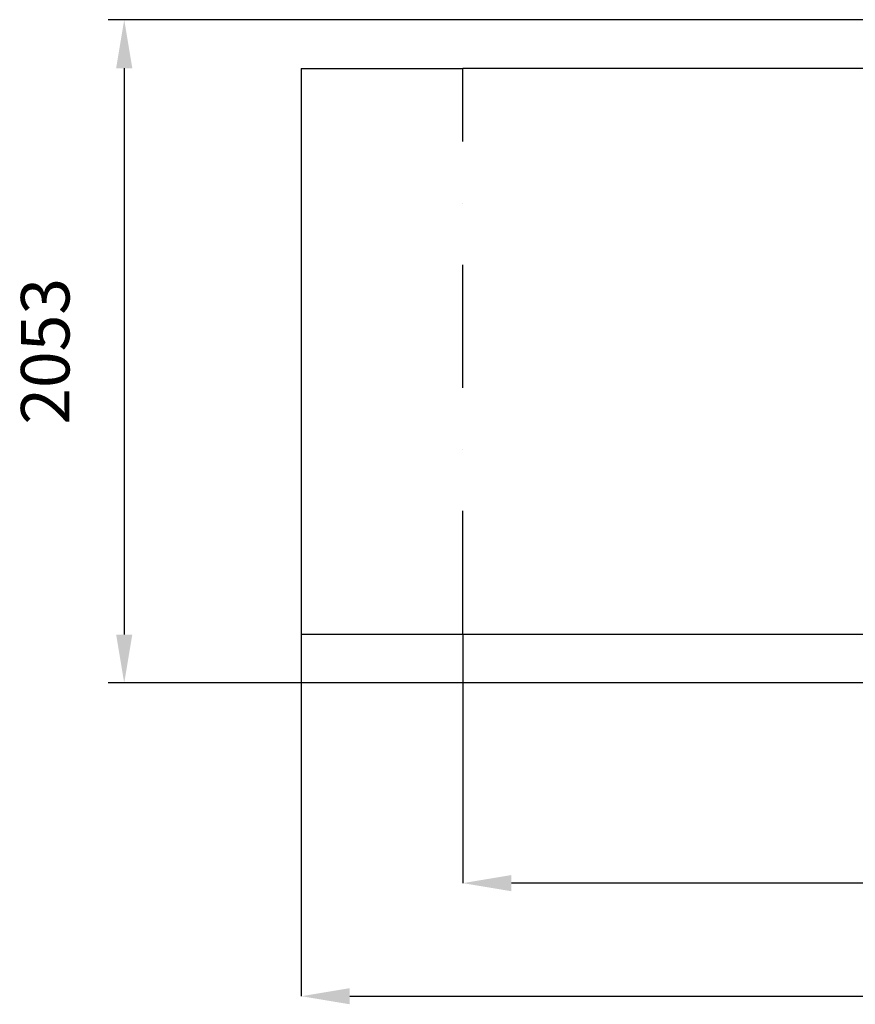
# Model space of a CAD drawing. Units: millimetres. Extents: x -136 to 102156, y -1467 to 4194.
# Drawn here: x -136 to 2450, y 544 to 3592 of the extents above; entities that cross this region are included whole.
import ezdxf

# ---------------------------------------------------------------- set-up
doc = ezdxf.new("R2010")
doc.units = ezdxf.units.MM
doc.header["$LTSCALE"] = 50
doc.header["$PDSIZE"] = -1
doc.linetypes.add('штрихпунктирнаяX2', pattern=[50.8, 25.4, -12.7, 0, -12.7])
doc.layers.add('ГЕОМЕТРИЯ', color=70, linetype='Continuous')
doc.styles.add('SLDTEXTSTYLE3', font='isocpeui.ttf')
doc.styles.get("Standard").update_dxf_attribs({"font": 'isocpeui.ttf'})
doc.dimstyles.new('ISO-25', dxfattribs={"dimtxt": 2.5, "dimasz": 2.5, "dimexe": 1.25, "dimexo": 0.625, "dimtad": 1, "dimtxsty": 'Standard', "dimcen": 2.5, "dimadec": 0, "dimazin": 0, "dimtfac": 1, "dimtmove": 0, "dimatfit": 3, "dimfxl": 1, "dimarcsym": 0})
doc.dimstyles.new('SLDDIMSTYLE2', dxfattribs={"dimtxt": 150, "dimasz": 150, "dimexe": 0, "dimexo": 0.0625, "dimgap": 37.5, "dimtad": 2, "dimdec": 0, "dimrnd": 1e-09, "dimzin": 12, "dimdsep": 46, "dimtxsty": 'SLDTEXTSTYLE3', "dimsah": 1, "dimcen": 0.09, "dimadec": 0, "dimazin": 3, "dimtfac": 1, "dimtdec": 3, "dimtofl": 0, "dimtmove": 0, "dimatfit": 3, "dimfxl": 1, "dimfrac": 2, "dimtolj": 1, "dimtzin": 12, "dimarcsym": 0})

# ---------------------------------------------------------------- blocks, each defined once
blk = doc.blocks.new('_D_5')
at = {"color": 0, "lineweight": -2, "transparency": 16777216}
for p, q in [((1235.4, 1690.1), (1235.4, 919.1)), ((6923.3, 1690.1), (6923.3, 919.1)), ((6773.3, 919.1), (1385.4, 919.1))]:
    blk.add_line(p, q, dxfattribs=at)
at = {"color": 0, "transparency": 16777216}
for points in [[(1385.4, 944.1), (1385.4, 894.1), (1235.4, 919.1)], [(6773.3, 944.1), (6773.3, 894.1), (6923.3, 919.1)]]:
    blk.add_solid(points, dxfattribs=at)
at = {"layer": 'Defpoints', "color": 0, "transparency": 16777216}
for p in [(1235.4, 1690.1), (6923.3, 1690.1), (1235.4, 919.1)]:
    blk.add_point(p, dxfattribs=at)
at = {"color": 0, "transparency": 16777216, "insert": (4079.3, 1106.6), "char_height": 150, "attachment_point": 2, "style": 'SLDTEXTSTYLE3'}
blk.add_mtext('\\A1;5688', dxfattribs=at)
blk = doc.blocks.new('_D_6')
at = {"color": 0, "lineweight": -2, "transparency": 16777216}
for p, q in [((735.4, 1690.1), (735.4, 569.1)), ((7423.3, 1690.1), (7423.3, 569.1)), ((885.4, 569.1), (7273.3, 569.1))]:
    blk.add_line(p, q, dxfattribs=at)
at = {"color": 0, "transparency": 16777216}
for points in [[(885.4, 594.1), (885.4, 544.1), (735.4, 569.1)], [(7273.3, 594.1), (7273.3, 544.1), (7423.3, 569.1)]]:
    blk.add_solid(points, dxfattribs=at)
at = {"layer": 'Defpoints', "color": 0, "transparency": 16777216}
for p in [(735.4, 1690.1), (7423.3, 1690.1), (7423.3, 569.1)]:
    blk.add_point(p, dxfattribs=at)
at = {"color": 0, "transparency": 16777216, "insert": (4079.3, 756.6), "char_height": 150, "attachment_point": 2, "style": 'SLDTEXTSTYLE3'}
blk.add_mtext('\\A1;6688', dxfattribs=at)
blk = doc.blocks.new('*D15')
at = {"color": 0, "lineweight": -2, "transparency": 16777216}
for p, q in [((3211.5, 3591.6), (137.4, 3591.6)), ((187.4, 3441.6), (187.4, 1688.6)), ((3211.5, 1538.6), (137.4, 1538.6))]:
    blk.add_line(p, q, dxfattribs=at)
at = {"color": 0, "transparency": 16777216}
for points in [[(162.4, 3441.6), (212.4, 3441.6), (187.4, 3591.6)], [(162.4, 1688.6), (212.4, 1688.6), (187.4, 1538.6)]]:
    blk.add_solid(points, dxfattribs=at)
at = {"layer": 'Defpoints', "color": 0, "transparency": 16777216}
for p in [(3211.5, 3591.6), (187.4, 1538.6), (3211.5, 1538.6)]:
    blk.add_point(p, dxfattribs=at)
at = {"color": 0, "transparency": 16777216, "insert": (-37.6, 2565.1), "char_height": 150, "attachment_point": 5, "rotation": 90}
blk.add_mtext('2053', dxfattribs=at)

msp = doc.modelspace()

# ---------------------------------------------------------------- linework, layer by layer
at = {"color": 251, "true_color": 0x636466}
for p, q in [((735.4, 3440.1), (1235.4, 3440.1)), ((735.4, 1690.1), (1235.4, 1690.1))]:
    msp.add_line(p, q, dxfattribs=at)
at = {"color": 251, "linetype": 'штрихпунктирнаяX2', "ltscale": 0.3, "true_color": 0x636466}
msp.add_line((1235.4, 1690.1), (1235.4, 3440.1), dxfattribs=at)
at = {"layer": 'ГЕОМЕТРИЯ', "color": 251, "true_color": 0x636466}
for p, q in [((735.4, 3440.1), (735.4, 1690.1)), ((6923.3, 3440.1), (1235.4, 3440.1)), ((1235.4, 1690.1), (6923.3, 1690.1))]:
    msp.add_line(p, q, dxfattribs=at)

# ---------------------------------------------------------------- dimensions: what is measured, and where the dimension line sits
dim = msp.add_linear_dim(base=(187.4, 1538.6), p1=(3211.5, 3591.6), p2=(3211.5, 1538.6), angle=90, dimstyle='ISO-25', override={"dimtxt": 150, "dimasz": 150, "dimexe": 50, "dimexo": 0, "dimgap": 150, "dimtih": 0, "dimtoh": 1, "dimdec": 0, "dimzin": 0, "dimadec": 2, "dimtdec": 3, "dimtzin": 0})
dim.commit()
dim.dimension.update_dxf_attribs({"geometry": '*D15', "text_midpoint": (-37.6, 2565.1)})
at = {"color": 251, "true_color": 0x636466}
for base, p1, p2, picture, middle in [((7423.3, 569.1), (735.4, 1690.1), (7423.3, 1690.1), '_D_6', (4079.3, 569.1)), ((1235.4, 919.1), (6923.3, 1690.1), (1235.4, 1690.1), '_D_5', (4079.3, 919.1))]:
    dim = msp.add_linear_dim(base=base, p1=p1, p2=p2, dimstyle='SLDDIMSTYLE2', override={"dimtad": 3}, dxfattribs=at)
    dim.commit()
    dim.dimension.update_dxf_attribs({"geometry": picture, "text_midpoint": middle, "dimtype": 160})

doc.saveas('drawing.dxf')
